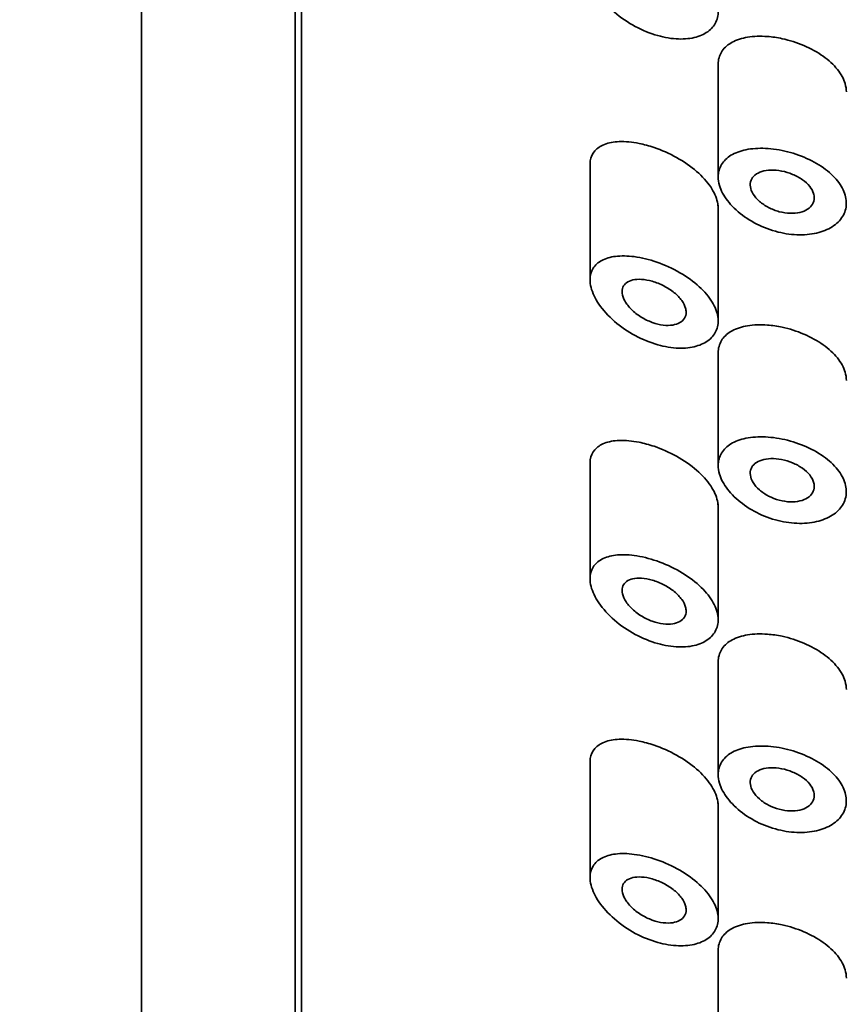
# Model space of a CAD drawing. Units: millimetres. Extents: x 0 to 2436, y 0 to 2727.
# Drawn here: x 1339 to 1352, y 2103 to 2119 of the extents above; entities that cross this region are included whole.
import ezdxf
from ezdxf import colors
from ezdxf.entities.mleader import LeaderData, LeaderLine
from ezdxf.math import Vec2, Vec3

# ---------------------------------------------------------------- set-up
doc = ezdxf.new("R2010")
doc.units = ezdxf.units.MM
doc.layers.add('DV1_Défaut', color=7, linetype='Continuous')
doc.layers.add('Défaut', color=7, linetype='Continuous')

# ---------------------------------------------------------------- blocks, each defined once
blk = doc.blocks.new('_DOT')
at = {"color": 0}
blk.add_line((0, 0), (-1, 0), dxfattribs=at)
at = {"color": 0, "const_width": 0.333}
blk.add_lwpolyline([(-0.1665, 0, 1), (0.1665, 0, 1)], format="xyb", close=True, dxfattribs=at)
blk = doc.blocks.new('SE')
at = {"layer": 'DV1_Défaut', "color": 7, "linetype": 'Continuous', "lineweight": 35}
for p, q in [((1340.931, 2142.906), (1340.931, 2098.233)), ((1343.431, 2133.725), (1343.431, 2095.157)), ((1343.331, 2132.724), (1343.331, 2096.406)), ((1349.931, 2117.979), (1349.931, 2116.21)), ((1347.931, 2116.426), (1347.931, 2114.605)), ((1349.931, 2113.963), (1349.931, 2115.768)), ((1349.931, 2113.479), (1349.931, 2111.71)), ((1347.931, 2111.766), (1347.931, 2109.945)), ((1349.931, 2109.303), (1349.931, 2111.108)), ((1349.931, 2108.658), (1349.931, 2106.889)), ((1347.931, 2107.106), (1347.931, 2105.284)), ((1349.931, 2104.642), (1349.931, 2106.448)), ((1349.931, 2104.159), (1349.931, 2102.39))]:
    blk.add_line(p, q, dxfattribs=at)
blk.add_ellipse((1354.931, 2120.443), major_axis=(3.25, 0), ratio=0.642788, dxfattribs=at)
for points, knots in [([(1347.931, 2119.426), (1347.931, 2119.492), (1347.947, 2119.553), (1347.979, 2119.604), (1348.01, 2119.654), (1348.056, 2119.696), (1348.114, 2119.727), (1348.174, 2119.759), (1348.247, 2119.78), (1348.328, 2119.79), (1348.417, 2119.801), (1348.517, 2119.799), (1348.621, 2119.785), (1348.734, 2119.771), (1348.855, 2119.741), (1348.973, 2119.7), (1349.095, 2119.658), (1349.219, 2119.602), (1349.333, 2119.536), (1349.443, 2119.472), (1349.547, 2119.397), (1349.635, 2119.317), (1349.717, 2119.242), (1349.787, 2119.16), (1349.837, 2119.078), (1349.883, 2119.001), (1349.914, 2118.922), (1349.926, 2118.848), (1349.936, 2118.776), (1349.93, 2118.707), (1349.906, 2118.646), (1349.883, 2118.586), (1349.843, 2118.532), (1349.79, 2118.489), (1349.735, 2118.445), (1349.665, 2118.411), (1349.587, 2118.389), (1349.505, 2118.366), (1349.411, 2118.356), (1349.313, 2118.359), (1349.209, 2118.363), (1349.097, 2118.381), (1348.987, 2118.412), (1348.869, 2118.445), (1348.75, 2118.494), (1348.638, 2118.554), (1348.522, 2118.616), (1348.41, 2118.693), (1348.313, 2118.777), (1348.218, 2118.86), (1348.133, 2118.952), (1348.07, 2119.046), (1348.011, 2119.131), (1347.969, 2119.22), (1347.947, 2119.302), (1347.936, 2119.345), (1347.931, 2119.387), (1347.931, 2119.426)], [0, 0, 0, 0, 0.047565, 0.047565, 0.047565, 0.094976, 0.094976, 0.094976, 0.14464, 0.14464, 0.14464, 0.199401, 0.199401, 0.199401, 0.258684, 0.258684, 0.258684, 0.319547, 0.319547, 0.319547, 0.378363, 0.378363, 0.378363, 0.433267, 0.433267, 0.433267, 0.484634, 0.484634, 0.484634, 0.533896, 0.533896, 0.533896, 0.582612, 0.582612, 0.582612, 0.632216, 0.632216, 0.632216, 0.684008, 0.684008, 0.684008, 0.739017, 0.739017, 0.739017, 0.797542, 0.797542, 0.797542, 0.858308, 0.858308, 0.858308, 0.917886, 0.917886, 0.917886, 0.972297, 0.972297, 0.972297, 1, 1, 1, 1]), ([(1349.931, 2117.967), (1349.931, 2117.976), (1349.931, 2117.984), (1349.932, 2117.993), (1349.936, 2118.06), (1349.958, 2118.122), (1349.995, 2118.175), (1350.032, 2118.229), (1350.085, 2118.274), (1350.15, 2118.309), (1350.218, 2118.346), (1350.3, 2118.372), (1350.39, 2118.387), (1350.485, 2118.403), (1350.591, 2118.406), (1350.7, 2118.398), (1350.776, 2118.392), (1350.853, 2118.381), (1350.931, 2118.364)], [0, 0, 0, 0, 0.025517, 0.025517, 0.025517, 0.224101, 0.224101, 0.224101, 0.423355, 0.423355, 0.423355, 0.631151, 0.631151, 0.631151, 0.850197, 0.850197, 0.850197, 1, 1, 1, 1]), ([(1350.931, 2118.364), (1351.044, 2118.339), (1351.16, 2118.303), (1351.268, 2118.257), (1351.376, 2118.211), (1351.48, 2118.154), (1351.569, 2118.09), (1351.657, 2118.028), (1351.733, 2117.957), (1351.792, 2117.884), (1351.848, 2117.813), (1351.89, 2117.737), (1351.911, 2117.663), (1351.924, 2117.62), (1351.931, 2117.576), (1351.931, 2117.534)], [0, 0, 0, 0, 0.223067, 0.223067, 0.223067, 0.446483, 0.446483, 0.446483, 0.664564, 0.664564, 0.664564, 0.876554, 0.876554, 0.876554, 1, 1, 1, 1]), ([(1347.931, 2116.4), (1347.931, 2116.42), (1347.932, 2116.439), (1347.935, 2116.457), (1347.944, 2116.517), (1347.968, 2116.57), (1348.005, 2116.613), (1348.043, 2116.657), (1348.094, 2116.691), (1348.155, 2116.715), (1348.222, 2116.741), (1348.301, 2116.756), (1348.386, 2116.759), (1348.482, 2116.763), (1348.588, 2116.753), (1348.697, 2116.731), (1348.773, 2116.715), (1348.852, 2116.694), (1348.931, 2116.667)], [0, 0, 0, 0, 0.055361, 0.055361, 0.055361, 0.235566, 0.235566, 0.235566, 0.419575, 0.419575, 0.419575, 0.620548, 0.620548, 0.620548, 0.844157, 0.844157, 0.844157, 1, 1, 1, 1]), ([(1348.931, 2116.667), (1349.048, 2116.627), (1349.168, 2116.574), (1349.281, 2116.511), (1349.394, 2116.448), (1349.502, 2116.374), (1349.595, 2116.293), (1349.682, 2116.218), (1349.758, 2116.134), (1349.814, 2116.051), (1349.866, 2115.973), (1349.903, 2115.892), (1349.919, 2115.816), (1349.927, 2115.782), (1349.931, 2115.749), (1349.931, 2115.717)], [0, 0, 0, 0, 0.237514, 0.237514, 0.237514, 0.475896, 0.475896, 0.475896, 0.700281, 0.700281, 0.700281, 0.908158, 0.908158, 0.908158, 1, 1, 1, 1]), ([(1349.931, 2116.21), (1349.931, 2116.279), (1349.949, 2116.344), (1349.983, 2116.401), (1350.017, 2116.457), (1350.068, 2116.506), (1350.131, 2116.545), (1350.197, 2116.584), (1350.276, 2116.614), (1350.365, 2116.632), (1350.457, 2116.651), (1350.561, 2116.658), (1350.669, 2116.653), (1350.78, 2116.648), (1350.899, 2116.63), (1351.014, 2116.601), (1351.13, 2116.571), (1351.246, 2116.53), (1351.352, 2116.478), (1351.457, 2116.428), (1351.554, 2116.368), (1351.637, 2116.301), (1351.717, 2116.237), (1351.784, 2116.165), (1351.833, 2116.091), (1351.881, 2116.019), (1351.913, 2115.944), (1351.925, 2115.87), (1351.937, 2115.798), (1351.93, 2115.726), (1351.906, 2115.661), (1351.882, 2115.596), (1351.839, 2115.536), (1351.782, 2115.485), (1351.724, 2115.434), (1351.65, 2115.392), (1351.566, 2115.362), (1351.481, 2115.331), (1351.383, 2115.312), (1351.28, 2115.307), (1351.175, 2115.301), (1351.063, 2115.309), (1350.952, 2115.33), (1350.838, 2115.352), (1350.722, 2115.388), (1350.614, 2115.435), (1350.504, 2115.483), (1350.399, 2115.544), (1350.308, 2115.612), (1350.217, 2115.68), (1350.138, 2115.758), (1350.076, 2115.838), (1350.018, 2115.915), (1349.974, 2115.996), (1349.951, 2116.075), (1349.938, 2116.121), (1349.931, 2116.166), (1349.931, 2116.21)], [0, 0, 0, 0, 0.050776, 0.050776, 0.050776, 0.101468, 0.101468, 0.101468, 0.153456, 0.153456, 0.153456, 0.208021, 0.208021, 0.208021, 0.26445, 0.26445, 0.26445, 0.321092, 0.321092, 0.321092, 0.376545, 0.376545, 0.376545, 0.430402, 0.430402, 0.430402, 0.483014, 0.483014, 0.483014, 0.534942, 0.534942, 0.534942, 0.586693, 0.586693, 0.586693, 0.638729, 0.638729, 0.638729, 0.691545, 0.691545, 0.691545, 0.745639, 0.745639, 0.745639, 0.801259, 0.801259, 0.801259, 0.857949, 0.857949, 0.857949, 0.914264, 0.914264, 0.914264, 0.96841, 0.96841, 0.96841, 1, 1, 1, 1]), ([(1351.431, 2115.882), (1351.431, 2115.846), (1351.421, 2115.812), (1351.404, 2115.782), (1351.386, 2115.752), (1351.359, 2115.725), (1351.326, 2115.704), (1351.293, 2115.682), (1351.251, 2115.665), (1351.206, 2115.655), (1351.16, 2115.644), (1351.108, 2115.639), (1351.054, 2115.641), (1350.999, 2115.643), (1350.942, 2115.651), (1350.885, 2115.666), (1350.828, 2115.682), (1350.771, 2115.704), (1350.718, 2115.731), (1350.666, 2115.758), (1350.617, 2115.791), (1350.576, 2115.827), (1350.535, 2115.862), (1350.501, 2115.901), (1350.477, 2115.941), (1350.453, 2115.979), (1350.438, 2116.018), (1350.433, 2116.055), (1350.428, 2116.091), (1350.432, 2116.126), (1350.444, 2116.157), (1350.456, 2116.188), (1350.477, 2116.215), (1350.505, 2116.238), (1350.533, 2116.261), (1350.57, 2116.279), (1350.611, 2116.292), (1350.653, 2116.306), (1350.702, 2116.313), (1350.754, 2116.315), (1350.807, 2116.316), (1350.864, 2116.311), (1350.921, 2116.3), (1350.979, 2116.289), (1351.038, 2116.271), (1351.093, 2116.248), (1351.148, 2116.226), (1351.2, 2116.197), (1351.246, 2116.165), (1351.29, 2116.133), (1351.329, 2116.098), (1351.359, 2116.061), (1351.388, 2116.025), (1351.409, 2115.986), (1351.42, 2115.949), (1351.427, 2115.926), (1351.431, 2115.903), (1351.431, 2115.882)], [0, 0, 0, 0, 0.051708, 0.051708, 0.051708, 0.103383, 0.103383, 0.103383, 0.155583, 0.155583, 0.155583, 0.209091, 0.209091, 0.209091, 0.264164, 0.264164, 0.264164, 0.32048, 0.32048, 0.32048, 0.376994, 0.376994, 0.376994, 0.432249, 0.432249, 0.432249, 0.485271, 0.485271, 0.485271, 0.536358, 0.536358, 0.536358, 0.586883, 0.586883, 0.586883, 0.638417, 0.638417, 0.638417, 0.691948, 0.691948, 0.691948, 0.747477, 0.747477, 0.747477, 0.804032, 0.804032, 0.804032, 0.86022, 0.86022, 0.86022, 0.915018, 0.915018, 0.915018, 0.968181, 0.968181, 0.968181, 1, 1, 1, 1]), ([(1347.931, 2114.605), (1347.931, 2114.671), (1347.947, 2114.732), (1347.979, 2114.783), (1348.01, 2114.833), (1348.056, 2114.875), (1348.114, 2114.906), (1348.174, 2114.938), (1348.247, 2114.959), (1348.328, 2114.969), (1348.417, 2114.98), (1348.517, 2114.978), (1348.621, 2114.965), (1348.734, 2114.95), (1348.855, 2114.92), (1348.973, 2114.879), (1349.095, 2114.837), (1349.219, 2114.781), (1349.333, 2114.715), (1349.443, 2114.651), (1349.547, 2114.576), (1349.635, 2114.496), (1349.717, 2114.421), (1349.787, 2114.339), (1349.837, 2114.257), (1349.883, 2114.18), (1349.914, 2114.101), (1349.926, 2114.027), (1349.936, 2113.955), (1349.93, 2113.886), (1349.906, 2113.825), (1349.883, 2113.765), (1349.843, 2113.711), (1349.79, 2113.668), (1349.735, 2113.624), (1349.665, 2113.59), (1349.587, 2113.568), (1349.505, 2113.545), (1349.411, 2113.535), (1349.313, 2113.538), (1349.209, 2113.542), (1349.097, 2113.56), (1348.987, 2113.591), (1348.869, 2113.624), (1348.75, 2113.673), (1348.638, 2113.733), (1348.522, 2113.795), (1348.41, 2113.872), (1348.313, 2113.956), (1348.218, 2114.039), (1348.133, 2114.131), (1348.07, 2114.225), (1348.011, 2114.31), (1347.969, 2114.399), (1347.947, 2114.482), (1347.936, 2114.524), (1347.931, 2114.566), (1347.931, 2114.605)], [0, 0, 0, 0, 0.047565, 0.047565, 0.047565, 0.094976, 0.094976, 0.094976, 0.14464, 0.14464, 0.14464, 0.199401, 0.199401, 0.199401, 0.258684, 0.258684, 0.258684, 0.319547, 0.319547, 0.319547, 0.378363, 0.378363, 0.378363, 0.433267, 0.433267, 0.433267, 0.484634, 0.484634, 0.484634, 0.533896, 0.533896, 0.533896, 0.582612, 0.582612, 0.582612, 0.632216, 0.632216, 0.632216, 0.684008, 0.684008, 0.684008, 0.739017, 0.739017, 0.739017, 0.797542, 0.797542, 0.797542, 0.858308, 0.858308, 0.858308, 0.917886, 0.917886, 0.917886, 0.972297, 0.972297, 0.972297, 1, 1, 1, 1]), ([(1349.431, 2114.098), (1349.431, 2114.064), (1349.422, 2114.031), (1349.405, 2114.004), (1349.389, 2113.977), (1349.364, 2113.953), (1349.333, 2113.936), (1349.302, 2113.918), (1349.263, 2113.905), (1349.221, 2113.898), (1349.176, 2113.891), (1349.126, 2113.891), (1349.074, 2113.897), (1349.019, 2113.904), (1348.96, 2113.918), (1348.903, 2113.939), (1348.844, 2113.96), (1348.783, 2113.989), (1348.728, 2114.023), (1348.673, 2114.058), (1348.62, 2114.099), (1348.576, 2114.142), (1348.534, 2114.184), (1348.499, 2114.229), (1348.474, 2114.274), (1348.451, 2114.314), (1348.437, 2114.355), (1348.432, 2114.393), (1348.428, 2114.428), (1348.432, 2114.461), (1348.444, 2114.489), (1348.456, 2114.517), (1348.475, 2114.54), (1348.501, 2114.559), (1348.527, 2114.578), (1348.561, 2114.593), (1348.598, 2114.601), (1348.639, 2114.611), (1348.686, 2114.614), (1348.735, 2114.611), (1348.788, 2114.607), (1348.846, 2114.597), (1348.903, 2114.581), (1348.963, 2114.563), (1349.025, 2114.539), (1349.083, 2114.508), (1349.141, 2114.478), (1349.197, 2114.442), (1349.246, 2114.402), (1349.291, 2114.365), (1349.332, 2114.323), (1349.362, 2114.28), (1349.391, 2114.24), (1349.411, 2114.199), (1349.422, 2114.16), (1349.428, 2114.139), (1349.431, 2114.118), (1349.431, 2114.098)], [0, 0, 0, 0, 0.04895, 0.04895, 0.04895, 0.097819, 0.097819, 0.097819, 0.147932, 0.147932, 0.147932, 0.201183, 0.201183, 0.201183, 0.258157, 0.258157, 0.258157, 0.318122, 0.318122, 0.318122, 0.378578, 0.378578, 0.378578, 0.435931, 0.435931, 0.435931, 0.487988, 0.487988, 0.487988, 0.53585, 0.53585, 0.53585, 0.582666, 0.582666, 0.582666, 0.631506, 0.631506, 0.631506, 0.684394, 0.684394, 0.684394, 0.74178, 0.74178, 0.74178, 0.802084, 0.802084, 0.802084, 0.862135, 0.862135, 0.862135, 0.918971, 0.918971, 0.918971, 0.971587, 0.971587, 0.971587, 1, 1, 1, 1]), ([(1349.931, 2113.467), (1349.931, 2113.476), (1349.931, 2113.485), (1349.932, 2113.493), (1349.936, 2113.56), (1349.958, 2113.622), (1349.995, 2113.676), (1350.032, 2113.729), (1350.085, 2113.775), (1350.15, 2113.81), (1350.218, 2113.846), (1350.3, 2113.873), (1350.39, 2113.888), (1350.485, 2113.903), (1350.591, 2113.907), (1350.7, 2113.898), (1350.776, 2113.893), (1350.853, 2113.881), (1350.931, 2113.864)], [0, 0, 0, 0, 0.025517, 0.025517, 0.025517, 0.224101, 0.224101, 0.224101, 0.423355, 0.423355, 0.423355, 0.631151, 0.631151, 0.631151, 0.850197, 0.850197, 0.850197, 1, 1, 1, 1]), ([(1350.931, 2113.864), (1351.044, 2113.84), (1351.16, 2113.803), (1351.268, 2113.757), (1351.376, 2113.711), (1351.48, 2113.654), (1351.569, 2113.59), (1351.657, 2113.528), (1351.733, 2113.458), (1351.792, 2113.385), (1351.848, 2113.313), (1351.89, 2113.238), (1351.911, 2113.163), (1351.924, 2113.12), (1351.931, 2113.077), (1351.931, 2113.034)], [0, 0, 0, 0, 0.223067, 0.223067, 0.223067, 0.446483, 0.446483, 0.446483, 0.664564, 0.664564, 0.664564, 0.876554, 0.876554, 0.876554, 1, 1, 1, 1]), ([(1347.931, 2111.74), (1347.931, 2111.76), (1347.932, 2111.779), (1347.935, 2111.797), (1347.944, 2111.857), (1347.968, 2111.91), (1348.005, 2111.953), (1348.043, 2111.996), (1348.094, 2112.031), (1348.155, 2112.055), (1348.222, 2112.081), (1348.301, 2112.095), (1348.386, 2112.099), (1348.482, 2112.102), (1348.588, 2112.092), (1348.697, 2112.07), (1348.773, 2112.055), (1348.852, 2112.034), (1348.931, 2112.007)], [0, 0, 0, 0, 0.055361, 0.055361, 0.055361, 0.235566, 0.235566, 0.235566, 0.419575, 0.419575, 0.419575, 0.620548, 0.620548, 0.620548, 0.844157, 0.844157, 0.844157, 1, 1, 1, 1]), ([(1349.931, 2111.71), (1349.931, 2111.779), (1349.949, 2111.845), (1349.983, 2111.901), (1350.017, 2111.958), (1350.068, 2112.007), (1350.131, 2112.045), (1350.197, 2112.085), (1350.276, 2112.114), (1350.365, 2112.132), (1350.457, 2112.151), (1350.561, 2112.158), (1350.669, 2112.153), (1350.78, 2112.148), (1350.899, 2112.13), (1351.014, 2112.101), (1351.13, 2112.072), (1351.246, 2112.03), (1351.352, 2111.979), (1351.457, 2111.929), (1351.554, 2111.868), (1351.637, 2111.802), (1351.717, 2111.737), (1351.784, 2111.665), (1351.833, 2111.592), (1351.881, 2111.52), (1351.913, 2111.444), (1351.925, 2111.371), (1351.937, 2111.299), (1351.93, 2111.227), (1351.906, 2111.162), (1351.882, 2111.096), (1351.839, 2111.036), (1351.782, 2110.985), (1351.724, 2110.934), (1351.65, 2110.892), (1351.566, 2110.862), (1351.481, 2110.831), (1351.383, 2110.813), (1351.28, 2110.807), (1351.175, 2110.801), (1351.063, 2110.809), (1350.952, 2110.831), (1350.838, 2110.852), (1350.722, 2110.888), (1350.614, 2110.935), (1350.504, 2110.983), (1350.399, 2111.044), (1350.308, 2111.113), (1350.217, 2111.181), (1350.138, 2111.259), (1350.076, 2111.339), (1350.018, 2111.416), (1349.974, 2111.497), (1349.951, 2111.575), (1349.938, 2111.621), (1349.931, 2111.667), (1349.931, 2111.71)], [0, 0, 0, 0, 0.050776, 0.050776, 0.050776, 0.101468, 0.101468, 0.101468, 0.153456, 0.153456, 0.153456, 0.208021, 0.208021, 0.208021, 0.26445, 0.26445, 0.26445, 0.321092, 0.321092, 0.321092, 0.376545, 0.376545, 0.376545, 0.430402, 0.430402, 0.430402, 0.483014, 0.483014, 0.483014, 0.534942, 0.534942, 0.534942, 0.586693, 0.586693, 0.586693, 0.638729, 0.638729, 0.638729, 0.691545, 0.691545, 0.691545, 0.745639, 0.745639, 0.745639, 0.801259, 0.801259, 0.801259, 0.857949, 0.857949, 0.857949, 0.914264, 0.914264, 0.914264, 0.96841, 0.96841, 0.96841, 1, 1, 1, 1]), ([(1348.931, 2112.007), (1349.048, 2111.967), (1349.168, 2111.914), (1349.281, 2111.851), (1349.394, 2111.788), (1349.502, 2111.714), (1349.595, 2111.633), (1349.682, 2111.558), (1349.758, 2111.474), (1349.814, 2111.39), (1349.866, 2111.313), (1349.903, 2111.232), (1349.919, 2111.156), (1349.927, 2111.122), (1349.931, 2111.089), (1349.931, 2111.056)], [0, 0, 0, 0, 0.237514, 0.237514, 0.237514, 0.475896, 0.475896, 0.475896, 0.700281, 0.700281, 0.700281, 0.908158, 0.908158, 0.908158, 1, 1, 1, 1]), ([(1351.431, 2111.382), (1351.431, 2111.347), (1351.421, 2111.313), (1351.404, 2111.283), (1351.386, 2111.253), (1351.359, 2111.226), (1351.326, 2111.204), (1351.293, 2111.182), (1351.251, 2111.166), (1351.206, 2111.155), (1351.16, 2111.144), (1351.108, 2111.139), (1351.054, 2111.141), (1350.999, 2111.143), (1350.942, 2111.152), (1350.885, 2111.167), (1350.828, 2111.182), (1350.771, 2111.204), (1350.718, 2111.231), (1350.666, 2111.258), (1350.617, 2111.291), (1350.576, 2111.327), (1350.535, 2111.363), (1350.501, 2111.402), (1350.477, 2111.441), (1350.453, 2111.479), (1350.438, 2111.519), (1350.433, 2111.556), (1350.428, 2111.592), (1350.432, 2111.626), (1350.444, 2111.657), (1350.456, 2111.688), (1350.477, 2111.716), (1350.505, 2111.738), (1350.533, 2111.761), (1350.57, 2111.78), (1350.611, 2111.793), (1350.653, 2111.806), (1350.702, 2111.814), (1350.754, 2111.815), (1350.807, 2111.817), (1350.864, 2111.812), (1350.921, 2111.801), (1350.979, 2111.79), (1351.038, 2111.772), (1351.093, 2111.749), (1351.148, 2111.726), (1351.2, 2111.698), (1351.246, 2111.665), (1351.29, 2111.634), (1351.329, 2111.598), (1351.359, 2111.561), (1351.388, 2111.525), (1351.409, 2111.487), (1351.42, 2111.449), (1351.427, 2111.427), (1351.431, 2111.404), (1351.431, 2111.382)], [0, 0, 0, 0, 0.051708, 0.051708, 0.051708, 0.103383, 0.103383, 0.103383, 0.155583, 0.155583, 0.155583, 0.209091, 0.209091, 0.209091, 0.264164, 0.264164, 0.264164, 0.32048, 0.32048, 0.32048, 0.376994, 0.376994, 0.376994, 0.432249, 0.432249, 0.432249, 0.485271, 0.485271, 0.485271, 0.536358, 0.536358, 0.536358, 0.586883, 0.586883, 0.586883, 0.638417, 0.638417, 0.638417, 0.691948, 0.691948, 0.691948, 0.747477, 0.747477, 0.747477, 0.804032, 0.804032, 0.804032, 0.86022, 0.86022, 0.86022, 0.915018, 0.915018, 0.915018, 0.968181, 0.968181, 0.968181, 1, 1, 1, 1]), ([(1347.931, 2109.945), (1347.931, 2110.011), (1347.947, 2110.072), (1347.979, 2110.123), (1348.01, 2110.173), (1348.056, 2110.215), (1348.114, 2110.245), (1348.174, 2110.278), (1348.247, 2110.299), (1348.328, 2110.309), (1348.417, 2110.32), (1348.517, 2110.318), (1348.621, 2110.304), (1348.734, 2110.289), (1348.855, 2110.26), (1348.973, 2110.219), (1349.095, 2110.177), (1349.219, 2110.121), (1349.333, 2110.055), (1349.443, 2109.991), (1349.547, 2109.916), (1349.635, 2109.836), (1349.717, 2109.761), (1349.787, 2109.679), (1349.837, 2109.597), (1349.883, 2109.52), (1349.914, 2109.441), (1349.926, 2109.366), (1349.936, 2109.295), (1349.93, 2109.226), (1349.906, 2109.165), (1349.883, 2109.105), (1349.843, 2109.051), (1349.79, 2109.008), (1349.735, 2108.964), (1349.665, 2108.93), (1349.587, 2108.908), (1349.505, 2108.885), (1349.411, 2108.875), (1349.313, 2108.878), (1349.209, 2108.882), (1349.097, 2108.9), (1348.987, 2108.931), (1348.869, 2108.964), (1348.75, 2109.013), (1348.638, 2109.073), (1348.522, 2109.135), (1348.41, 2109.212), (1348.313, 2109.296), (1348.218, 2109.378), (1348.133, 2109.471), (1348.07, 2109.565), (1348.011, 2109.65), (1347.969, 2109.739), (1347.947, 2109.821), (1347.936, 2109.864), (1347.931, 2109.906), (1347.931, 2109.945)], [0, 0, 0, 0, 0.047565, 0.047565, 0.047565, 0.094976, 0.094976, 0.094976, 0.14464, 0.14464, 0.14464, 0.199401, 0.199401, 0.199401, 0.258684, 0.258684, 0.258684, 0.319547, 0.319547, 0.319547, 0.378363, 0.378363, 0.378363, 0.433267, 0.433267, 0.433267, 0.484634, 0.484634, 0.484634, 0.533896, 0.533896, 0.533896, 0.582612, 0.582612, 0.582612, 0.632216, 0.632216, 0.632216, 0.684008, 0.684008, 0.684008, 0.739017, 0.739017, 0.739017, 0.797542, 0.797542, 0.797542, 0.858308, 0.858308, 0.858308, 0.917886, 0.917886, 0.917886, 0.972297, 0.972297, 0.972297, 1, 1, 1, 1]), ([(1349.431, 2109.438), (1349.431, 2109.403), (1349.422, 2109.371), (1349.405, 2109.344), (1349.389, 2109.316), (1349.364, 2109.293), (1349.333, 2109.275), (1349.302, 2109.257), (1349.263, 2109.245), (1349.221, 2109.238), (1349.176, 2109.231), (1349.126, 2109.231), (1349.074, 2109.237), (1349.019, 2109.244), (1348.96, 2109.258), (1348.903, 2109.278), (1348.844, 2109.3), (1348.783, 2109.329), (1348.728, 2109.363), (1348.673, 2109.398), (1348.62, 2109.438), (1348.576, 2109.482), (1348.534, 2109.523), (1348.499, 2109.569), (1348.474, 2109.613), (1348.451, 2109.654), (1348.437, 2109.695), (1348.432, 2109.733), (1348.428, 2109.768), (1348.432, 2109.801), (1348.444, 2109.829), (1348.456, 2109.856), (1348.475, 2109.88), (1348.501, 2109.899), (1348.527, 2109.918), (1348.561, 2109.932), (1348.598, 2109.941), (1348.639, 2109.95), (1348.686, 2109.953), (1348.735, 2109.95), (1348.788, 2109.947), (1348.846, 2109.937), (1348.903, 2109.92), (1348.963, 2109.903), (1349.025, 2109.878), (1349.083, 2109.848), (1349.141, 2109.818), (1349.197, 2109.782), (1349.246, 2109.742), (1349.291, 2109.704), (1349.332, 2109.662), (1349.362, 2109.62), (1349.391, 2109.58), (1349.411, 2109.539), (1349.422, 2109.5), (1349.428, 2109.479), (1349.431, 2109.458), (1349.431, 2109.438)], [0, 0, 0, 0, 0.04895, 0.04895, 0.04895, 0.097819, 0.097819, 0.097819, 0.147932, 0.147932, 0.147932, 0.201183, 0.201183, 0.201183, 0.258157, 0.258157, 0.258157, 0.318122, 0.318122, 0.318122, 0.378578, 0.378578, 0.378578, 0.435931, 0.435931, 0.435931, 0.487988, 0.487988, 0.487988, 0.53585, 0.53585, 0.53585, 0.582666, 0.582666, 0.582666, 0.631506, 0.631506, 0.631506, 0.684394, 0.684394, 0.684394, 0.74178, 0.74178, 0.74178, 0.802084, 0.802084, 0.802084, 0.862135, 0.862135, 0.862135, 0.918971, 0.918971, 0.918971, 0.971587, 0.971587, 0.971587, 1, 1, 1, 1]), ([(1349.931, 2108.646), (1349.931, 2108.655), (1349.931, 2108.664), (1349.932, 2108.672), (1349.936, 2108.739), (1349.958, 2108.802), (1349.995, 2108.855), (1350.032, 2108.908), (1350.085, 2108.954), (1350.15, 2108.989), (1350.218, 2109.025), (1350.3, 2109.052), (1350.39, 2109.067), (1350.485, 2109.082), (1350.591, 2109.086), (1350.7, 2109.077), (1350.776, 2109.072), (1350.853, 2109.06), (1350.931, 2109.044)], [0, 0, 0, 0, 0.025517, 0.025517, 0.025517, 0.224101, 0.224101, 0.224101, 0.423355, 0.423355, 0.423355, 0.631151, 0.631151, 0.631151, 0.850197, 0.850197, 0.850197, 1, 1, 1, 1]), ([(1350.931, 2109.044), (1351.044, 2109.019), (1351.16, 2108.983), (1351.268, 2108.936), (1351.376, 2108.89), (1351.48, 2108.833), (1351.569, 2108.77), (1351.657, 2108.707), (1351.733, 2108.637), (1351.792, 2108.564), (1351.848, 2108.492), (1351.89, 2108.417), (1351.911, 2108.342), (1351.924, 2108.299), (1351.931, 2108.256), (1351.931, 2108.214)], [0, 0, 0, 0, 0.2230667, 0.2230667, 0.2230667, 0.4464833, 0.4464833, 0.4464833, 0.6645641, 0.6645641, 0.6645641, 0.8765542, 0.8765542, 0.8765542, 1, 1, 1, 1]), ([(1347.931, 2107.08), (1347.931, 2107.099), (1347.932, 2107.119), (1347.935, 2107.137), (1347.944, 2107.196), (1347.968, 2107.249), (1348.005, 2107.292), (1348.043, 2107.336), (1348.094, 2107.371), (1348.155, 2107.395), (1348.222, 2107.421), (1348.301, 2107.435), (1348.386, 2107.439), (1348.482, 2107.442), (1348.588, 2107.432), (1348.697, 2107.41), (1348.773, 2107.395), (1348.852, 2107.373), (1348.931, 2107.346)], [0, 0, 0, 0, 0.055361, 0.055361, 0.055361, 0.235566, 0.235566, 0.235566, 0.419575, 0.419575, 0.419575, 0.620548, 0.620548, 0.620548, 0.844157, 0.844157, 0.844157, 1, 1, 1, 1]), ([(1348.931, 2107.346), (1349.048, 2107.306), (1349.168, 2107.253), (1349.281, 2107.191), (1349.394, 2107.128), (1349.502, 2107.053), (1349.595, 2106.973), (1349.682, 2106.897), (1349.758, 2106.814), (1349.814, 2106.73), (1349.866, 2106.652), (1349.903, 2106.572), (1349.919, 2106.496), (1349.927, 2106.462), (1349.931, 2106.429), (1349.931, 2106.396)], [0, 0, 0, 0, 0.237514, 0.237514, 0.237514, 0.4758962, 0.4758962, 0.4758962, 0.7002809, 0.7002809, 0.7002809, 0.9081581, 0.9081581, 0.9081581, 1, 1, 1, 1]), ([(1349.931, 2106.889), (1349.931, 2106.958), (1349.949, 2107.024), (1349.983, 2107.08), (1350.017, 2107.137), (1350.068, 2107.186), (1350.131, 2107.224), (1350.197, 2107.264), (1350.276, 2107.293), (1350.365, 2107.311), (1350.457, 2107.33), (1350.561, 2107.337), (1350.669, 2107.332), (1350.78, 2107.327), (1350.899, 2107.31), (1351.014, 2107.28), (1351.13, 2107.251), (1351.246, 2107.209), (1351.352, 2107.158), (1351.457, 2107.108), (1351.554, 2107.047), (1351.637, 2106.981), (1351.717, 2106.916), (1351.784, 2106.844), (1351.833, 2106.771), (1351.881, 2106.699), (1351.913, 2106.623), (1351.925, 2106.55), (1351.937, 2106.478), (1351.93, 2106.406), (1351.906, 2106.341), (1351.882, 2106.276), (1351.839, 2106.215), (1351.782, 2106.164), (1351.724, 2106.114), (1351.65, 2106.071), (1351.566, 2106.041), (1351.481, 2106.011), (1351.383, 2105.992), (1351.28, 2105.986), (1351.175, 2105.98), (1351.063, 2105.989), (1350.952, 2106.01), (1350.838, 2106.031), (1350.722, 2106.067), (1350.614, 2106.114), (1350.504, 2106.162), (1350.399, 2106.223), (1350.308, 2106.292), (1350.217, 2106.36), (1350.138, 2106.438), (1350.076, 2106.518), (1350.018, 2106.595), (1349.974, 2106.676), (1349.951, 2106.754), (1349.938, 2106.8), (1349.931, 2106.846), (1349.931, 2106.889)], [0, 0, 0, 0, 0.050776, 0.050776, 0.050776, 0.101468, 0.101468, 0.101468, 0.153456, 0.153456, 0.153456, 0.208021, 0.208021, 0.208021, 0.26445, 0.26445, 0.26445, 0.321092, 0.321092, 0.321092, 0.376545, 0.376545, 0.376545, 0.430402, 0.430402, 0.430402, 0.483014, 0.483014, 0.483014, 0.534942, 0.534942, 0.534942, 0.586693, 0.586693, 0.586693, 0.638729, 0.638729, 0.638729, 0.691545, 0.691545, 0.691545, 0.745639, 0.745639, 0.745639, 0.801259, 0.801259, 0.801259, 0.857949, 0.857949, 0.857949, 0.914264, 0.914264, 0.914264, 0.96841, 0.96841, 0.96841, 1, 1, 1, 1]), ([(1351.431, 2106.561), (1351.431, 2106.526), (1351.421, 2106.492), (1351.404, 2106.462), (1351.386, 2106.432), (1351.359, 2106.405), (1351.326, 2106.383), (1351.293, 2106.362), (1351.251, 2106.345), (1351.206, 2106.334), (1351.16, 2106.323), (1351.108, 2106.319), (1351.054, 2106.32), (1350.999, 2106.322), (1350.942, 2106.331), (1350.885, 2106.346), (1350.828, 2106.361), (1350.771, 2106.383), (1350.718, 2106.41), (1350.666, 2106.437), (1350.617, 2106.47), (1350.576, 2106.507), (1350.535, 2106.542), (1350.501, 2106.581), (1350.477, 2106.62), (1350.453, 2106.658), (1350.438, 2106.698), (1350.433, 2106.735), (1350.428, 2106.771), (1350.432, 2106.805), (1350.444, 2106.836), (1350.456, 2106.867), (1350.477, 2106.895), (1350.505, 2106.917), (1350.533, 2106.94), (1350.57, 2106.959), (1350.611, 2106.972), (1350.653, 2106.985), (1350.702, 2106.993), (1350.754, 2106.994), (1350.807, 2106.996), (1350.864, 2106.991), (1350.921, 2106.98), (1350.979, 2106.969), (1351.038, 2106.951), (1351.093, 2106.928), (1351.148, 2106.905), (1351.2, 2106.877), (1351.246, 2106.844), (1351.29, 2106.813), (1351.329, 2106.777), (1351.359, 2106.74), (1351.388, 2106.704), (1351.409, 2106.666), (1351.42, 2106.628), (1351.427, 2106.606), (1351.431, 2106.583), (1351.431, 2106.561)], [0, 0, 0, 0, 0.051708, 0.051708, 0.051708, 0.103383, 0.103383, 0.103383, 0.155583, 0.155583, 0.155583, 0.209091, 0.209091, 0.209091, 0.264164, 0.264164, 0.264164, 0.32048, 0.32048, 0.32048, 0.376994, 0.376994, 0.376994, 0.432249, 0.432249, 0.432249, 0.485271, 0.485271, 0.485271, 0.536358, 0.536358, 0.536358, 0.586883, 0.586883, 0.586883, 0.638417, 0.638417, 0.638417, 0.691948, 0.691948, 0.691948, 0.747477, 0.747477, 0.747477, 0.804032, 0.804032, 0.804032, 0.86022, 0.86022, 0.86022, 0.915018, 0.915018, 0.915018, 0.968181, 0.968181, 0.968181, 1, 1, 1, 1]), ([(1347.931, 2105.284), (1347.931, 2105.351), (1347.947, 2105.412), (1347.979, 2105.462), (1348.01, 2105.513), (1348.056, 2105.555), (1348.114, 2105.585), (1348.174, 2105.617), (1348.247, 2105.639), (1348.328, 2105.649), (1348.417, 2105.66), (1348.517, 2105.658), (1348.621, 2105.644), (1348.734, 2105.629), (1348.855, 2105.6), (1348.973, 2105.559), (1349.095, 2105.517), (1349.219, 2105.461), (1349.333, 2105.395), (1349.443, 2105.331), (1349.547, 2105.256), (1349.635, 2105.175), (1349.717, 2105.1), (1349.787, 2105.018), (1349.837, 2104.936), (1349.883, 2104.86), (1349.914, 2104.781), (1349.926, 2104.706), (1349.936, 2104.635), (1349.93, 2104.566), (1349.906, 2104.505), (1349.883, 2104.445), (1349.843, 2104.391), (1349.79, 2104.348), (1349.735, 2104.304), (1349.665, 2104.269), (1349.587, 2104.248), (1349.505, 2104.225), (1349.411, 2104.215), (1349.313, 2104.218), (1349.209, 2104.221), (1349.097, 2104.239), (1348.987, 2104.271), (1348.869, 2104.304), (1348.75, 2104.352), (1348.638, 2104.412), (1348.522, 2104.475), (1348.41, 2104.551), (1348.313, 2104.636), (1348.218, 2104.718), (1348.133, 2104.811), (1348.07, 2104.904), (1348.011, 2104.99), (1347.969, 2105.079), (1347.947, 2105.161), (1347.936, 2105.204), (1347.931, 2105.245), (1347.931, 2105.284)], [0, 0, 0, 0, 0.047565, 0.047565, 0.047565, 0.094976, 0.094976, 0.094976, 0.14464, 0.14464, 0.14464, 0.199401, 0.199401, 0.199401, 0.258684, 0.258684, 0.258684, 0.319547, 0.319547, 0.319547, 0.378363, 0.378363, 0.378363, 0.433267, 0.433267, 0.433267, 0.484634, 0.484634, 0.484634, 0.533896, 0.533896, 0.533896, 0.582612, 0.582612, 0.582612, 0.632216, 0.632216, 0.632216, 0.684008, 0.684008, 0.684008, 0.739017, 0.739017, 0.739017, 0.797542, 0.797542, 0.797542, 0.858308, 0.858308, 0.858308, 0.917886, 0.917886, 0.917886, 0.972297, 0.972297, 0.972297, 1, 1, 1, 1]), ([(1349.431, 2104.777), (1349.431, 2104.743), (1349.422, 2104.711), (1349.405, 2104.684), (1349.389, 2104.656), (1349.364, 2104.633), (1349.333, 2104.615), (1349.302, 2104.597), (1349.263, 2104.584), (1349.221, 2104.578), (1349.176, 2104.571), (1349.126, 2104.571), (1349.074, 2104.577), (1349.019, 2104.584), (1348.96, 2104.598), (1348.903, 2104.618), (1348.844, 2104.64), (1348.783, 2104.669), (1348.728, 2104.703), (1348.673, 2104.737), (1348.62, 2104.778), (1348.576, 2104.822), (1348.534, 2104.863), (1348.499, 2104.909), (1348.474, 2104.953), (1348.451, 2104.994), (1348.437, 2105.035), (1348.432, 2105.073), (1348.428, 2105.107), (1348.432, 2105.14), (1348.444, 2105.169), (1348.456, 2105.196), (1348.475, 2105.22), (1348.501, 2105.239), (1348.527, 2105.258), (1348.561, 2105.272), (1348.598, 2105.281), (1348.639, 2105.29), (1348.686, 2105.293), (1348.735, 2105.29), (1348.788, 2105.287), (1348.846, 2105.277), (1348.903, 2105.26), (1348.963, 2105.243), (1349.025, 2105.218), (1349.083, 2105.188), (1349.141, 2105.158), (1349.197, 2105.122), (1349.246, 2105.082), (1349.291, 2105.044), (1349.332, 2105.002), (1349.362, 2104.96), (1349.391, 2104.92), (1349.411, 2104.879), (1349.422, 2104.84), (1349.428, 2104.818), (1349.431, 2104.797), (1349.431, 2104.777)], [0, 0, 0, 0, 0.04895, 0.04895, 0.04895, 0.097819, 0.097819, 0.097819, 0.147932, 0.147932, 0.147932, 0.201183, 0.201183, 0.201183, 0.258157, 0.258157, 0.258157, 0.318122, 0.318122, 0.318122, 0.378578, 0.378578, 0.378578, 0.435931, 0.435931, 0.435931, 0.487988, 0.487988, 0.487988, 0.53585, 0.53585, 0.53585, 0.582666, 0.582666, 0.582666, 0.631506, 0.631506, 0.631506, 0.684394, 0.684394, 0.684394, 0.74178, 0.74178, 0.74178, 0.802084, 0.802084, 0.802084, 0.862135, 0.862135, 0.862135, 0.918971, 0.918971, 0.918971, 0.971587, 0.971587, 0.971587, 1, 1, 1, 1]), ([(1349.931, 2104.147), (1349.931, 2104.156), (1349.931, 2104.164), (1349.932, 2104.173), (1349.936, 2104.24), (1349.958, 2104.302), (1349.995, 2104.355), (1350.032, 2104.409), (1350.085, 2104.454), (1350.15, 2104.489), (1350.218, 2104.526), (1350.3, 2104.552), (1350.39, 2104.567), (1350.485, 2104.583), (1350.591, 2104.586), (1350.7, 2104.578), (1350.776, 2104.572), (1350.853, 2104.561), (1350.931, 2104.544)], [0, 0, 0, 0, 0.025517, 0.025517, 0.025517, 0.224101, 0.224101, 0.224101, 0.423355, 0.423355, 0.423355, 0.631151, 0.631151, 0.631151, 0.850197, 0.850197, 0.850197, 1, 1, 1, 1]), ([(1350.931, 2104.544), (1351.044, 2104.52), (1351.16, 2104.483), (1351.268, 2104.437), (1351.376, 2104.391), (1351.48, 2104.334), (1351.569, 2104.27), (1351.657, 2104.208), (1351.733, 2104.137), (1351.792, 2104.064), (1351.848, 2103.993), (1351.89, 2103.917), (1351.911, 2103.843), (1351.924, 2103.8), (1351.931, 2103.756), (1351.931, 2103.714)], [0, 0, 0, 0, 0.223067, 0.223067, 0.223067, 0.446483, 0.446483, 0.446483, 0.664564, 0.664564, 0.664564, 0.876554, 0.876554, 0.876554, 1, 1, 1, 1])]:
    blk.add_open_spline(points, degree=3, knots=knots, dxfattribs=at)

msp = doc.modelspace()

# ---------------------------------------------------------------- block references
at = {"layer": 'Défaut'}
msp.add_blockref('SE', (0, 0), dxfattribs=at)

# ---------------------------------------------------------------- leaders
at = {"layer": 'Défaut', "color": 7, "linetype": 'Continuous', "lineweight": 18}
ml = msp.add_multileader_mtext('Standard', dxfattribs=at)
ml.set_content('{\\pxsm0.9;\\fSolid Edge ISO|b1||i0||c0|p34;\\W1.;28/11/2022\\P}', color=256)
ml.set_leader_properties()
ml.set_arrow_properties(name='DOT')
ml.build(insert=Vec2(0, 0))
ml.multileader.update_dxf_attribs({"leader_type": 0, "dogleg_length": 0, "arrow_head_size": 12})
ctx = ml.context
ctx.base_point, ctx.char_height, ctx.arrow_head_size, ctx.landing_gap_size = Vec3(2348.188, 2719.715), 12, 12, 4.2
notes = []
notes.append((ctx, [(0, (0, 0, 0), (0, 0), (1, 0), 1, [])]))
ctx.mtext.insert = Vec3(2350.188, 2725.835)
for ctx, leaders in notes:
    for number, flags, end, landing, length, lines in leaders:
        leader = LeaderData()
        leader.index, (leader.has_last_leader_line, leader.has_dogleg_vector, leader.attachment_direction) = number, flags
        leader.last_leader_point, leader.dogleg_vector, leader.dogleg_length = Vec3(end), Vec3(landing), length
        for number, points, colour, breaks in lines:
            line = LeaderLine()
            line.index, line.vertices, line.color, line.breaks = number, Vec3.list(points), colors.encode_raw_color(colour), breaks
            leader.lines.append(line)
        ctx.leaders.append(leader)

doc.saveas('drawing.dxf')
